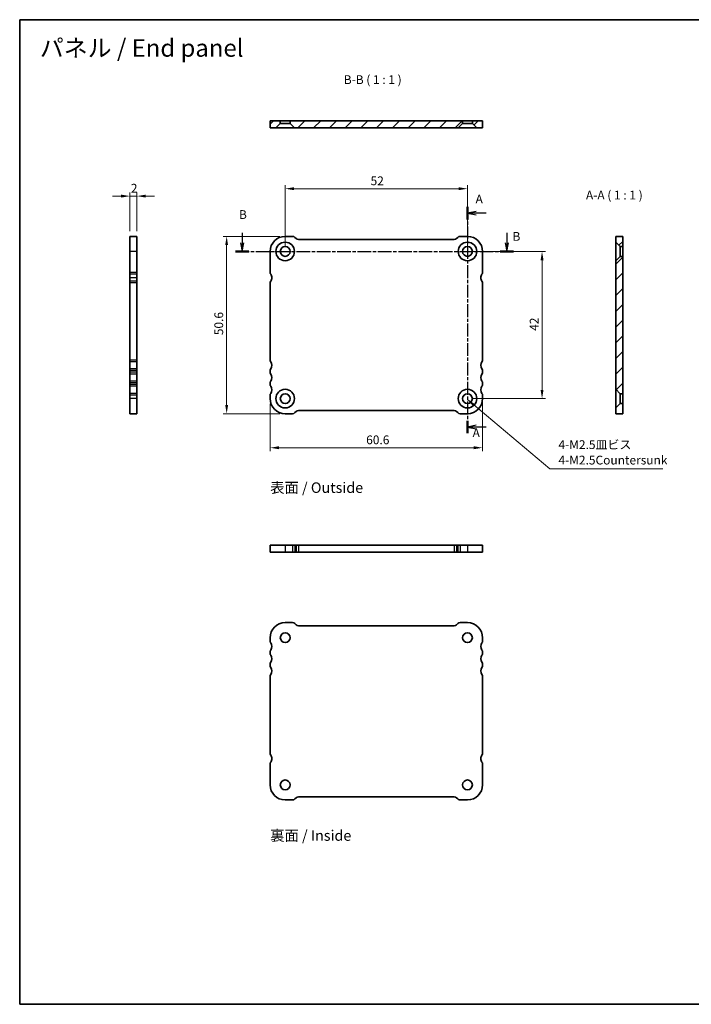
# Model space of a CAD drawing. Units: millimetres. Extents: x 0 to 2190, y 0 to 422.
# Drawn here: x 1800 to 1991, y 0 to 281 of the extents above; entities that cross this region are included whole.
import ezdxf

# ---------------------------------------------------------------- set-up
doc = ezdxf.new("R2010")
doc.units = ezdxf.units.MM
doc.linetypes.add('CHAIN', pattern=[0.3543, 0.2362, -0.0295, 0.0591, -0.0295])
doc.layers.get('Defpoints').update_dxf_attribs({"lineweight": 25})
for name, color, linetype, lineweight in [('Border (ISO)', 7, 'Continuous', 35), ('Dimension (ISO)', 7, 'Continuous', 18), ('Hatch (ISO)', 1, 'Continuous', 18), ('Section Line (ISO)', 7, 'CHAIN', 25), ('Symbol (ISO)', 7, 'Continuous', 18), ('Visible (ISO)', 7, 'Continuous', 35), ('Visible Narrow (ISO)', 7, 'Continuous', 25)]:
    doc.layers.add(name, color=color, linetype=linetype, lineweight=lineweight)
doc.styles.add('Note Text (TK)', font='txt')
doc.dimstyles.new('Default - Method 1b (TK)', dxfattribs={"dimtxt": 2.5, "dimasz": 2.5, "dimexe": 1, "dimexo": 1.5, "dimgap": 1, "dimtad": 1, "dimtoh": 1, "dimrnd": 1e-08, "dimdsep": 46, "dimtxsty": 'Note Text (TK)', "dimcen": 0.09, "dimdle": 5, "dimclrd": 100, "dimclre": 100, "dimclrt": 7, "dimadec": 1, "dimazin": 1, "dimtfac": 1, "dimtmove": 0, "dimatfit": 3, "dimfxl": 1, "dimtolj": 1, "dimlwd": -1, "dimlwe": -1, "dimarcsym": 0})
doc.dimstyles.new('Default - Method 1b (TK)$7', dxfattribs={"dimtxt": 2.5, "dimasz": 2.5, "dimexe": 1, "dimexo": 1.5, "dimgap": 1, "dimtad": 1, "dimtoh": 1, "dimrnd": 1e-08, "dimdsep": 46, "dimtxsty": 'Note Text (TK)', "dimcen": 0.09, "dimdle": 5, "dimclrd": 100, "dimclre": 100, "dimclrt": 7, "dimadec": 1, "dimazin": 1, "dimtfac": 1, "dimtmove": 0, "dimatfit": 3, "dimfxl": 1, "dimtolj": 1, "dimlwd": -1, "dimlwe": -1, "dimarcsym": 0})

# ---------------------------------------------------------------- blocks, each defined once
blk = doc.blocks.new('図面枠 tk図枠')
at = {"layer": 'Border (ISO)'}
for p, q in [((14.5, 289), (14.5, 8)), ((14.5, 289), (405.5, 289)), ((14.5, 8), (405.5, 8))]:
    blk.add_line(p, q, dxfattribs=at)
blk = doc.blocks.new('2dTransSection00')
at = {"layer": 'Section Line (ISO)', "linetype": 'CHAIN', "ltscale": 15.664237}
blk.add_line((142.24, 229.42), (142.24, 164.82), dxfattribs=at)
at = {"layer": 'Section Line (ISO)', "linetype": 'Continuous', "lineweight": 50}
for p, q in [((142.24, 229.42), (142.24, 225.87)), ((142.24, 168.37), (142.24, 164.82))]:
    blk.add_line(p, q, dxfattribs=at)
at = {"layer": 'Section Line (ISO)', "linetype": 'Continuous'}
for p, q in [((144.74, 228.14), (142.24, 227.64)), ((144.74, 227.64), (142.24, 227.64)), ((142.24, 227.64), (144.74, 227.14)), ((147.54, 227.64), (144.74, 227.64)), ((144.74, 167.09), (142.24, 166.59)), ((144.74, 166.59), (142.24, 166.59)), ((142.24, 166.59), (144.74, 166.09)), ((147.54, 166.59), (144.74, 166.59))]:
    blk.add_line(p, q, dxfattribs=at)
at = {"layer": 'Section Line (ISO)', "char_height": 2.5, "attachment_point": 7, "style": 'Note Text (TK)'}
for insert in [(144.55, 229.65), (143.69, 162.93)]:
    blk.add_mtext('A', dxfattribs=dict(at, insert=insert))
blk = doc.blocks.new('2dTransSection11')
at = {"layer": 'Section Line (ISO)', "linetype": 'Continuous'}
for p, q in [((77.98, 222.06), (77.98, 219.21)), ((153.45, 222.06), (153.45, 219.21)), ((77.48, 219.21), (77.98, 216.71)), ((77.98, 219.21), (77.98, 216.71)), ((77.98, 216.71), (78.48, 219.21)), ((152.95, 219.21), (153.45, 216.71)), ((153.45, 219.21), (153.45, 216.71)), ((153.45, 216.71), (153.95, 219.21))]:
    blk.add_line(p, q, dxfattribs=at)
at = {"layer": 'Section Line (ISO)', "linetype": 'CHAIN', "ltscale": 16.386999}
blk.add_line((76.07, 216.71), (155.36, 216.71), dxfattribs=at)
at = {"layer": 'Section Line (ISO)', "linetype": 'Continuous', "lineweight": 50}
for p, q in [((76.07, 216.71), (79.88, 216.71)), ((151.55, 216.71), (155.36, 216.71))]:
    blk.add_line(p, q, dxfattribs=at)
at = {"layer": 'Section Line (ISO)', "char_height": 2.5, "attachment_point": 7, "style": 'Note Text (TK)'}
for insert in [(77.06, 225.21), (155.09, 218.97)]:
    blk.add_mtext('B', dxfattribs=dict(at, insert=insert))
blk = doc.blocks.new('*D25')
at = {"layer": 'Defpoints', "color": 0}
for p in [(1832.94, 230.65), (1830.94, 219.16), (1832.94, 219.16)]:
    blk.add_point(p, dxfattribs=at)
at = {"layer": 'Dimension (ISO)', "color": 100}
for p, q in [((1828.44, 230.65), (1825.94, 230.65)), ((1830.94, 220.66), (1830.94, 231.65)), ((1830.94, 230.65), (1832.94, 230.65)), ((1832.94, 220.66), (1832.94, 231.65)), ((1835.44, 230.65), (1837.94, 230.65))]:
    blk.add_line(p, q, dxfattribs=at)
for points in [[(1828.44, 231.07), (1828.44, 230.24), (1830.94, 230.65)], [(1835.44, 231.07), (1835.44, 230.24), (1832.94, 230.65)]]:
    blk.add_solid(points, dxfattribs=at)
at = {"layer": 'Dimension (ISO)', "color": 7, "insert": (1831.21, 232.9), "char_height": 2.5, "attachment_point": 4, "style": 'Note Text (TK)'}
blk.add_mtext('\\A1;2', dxfattribs=at)
blk = doc.blocks.new('*D26')
at = {"layer": 'Defpoints', "color": 0}
for p in [(1927.24, 232.77), (1875.24, 214.86), (1927.24, 214.86)]:
    blk.add_point(p, dxfattribs=at)
at = {"layer": 'Dimension (ISO)', "color": 100}
for p, q in [((1875.24, 216.36), (1875.24, 233.77)), ((1927.24, 216.36), (1927.24, 233.77)), ((1877.74, 232.77), (1924.74, 232.77))]:
    blk.add_line(p, q, dxfattribs=at)
for points in [[(1877.74, 233.19), (1877.74, 232.35), (1875.24, 232.77)], [(1924.74, 233.19), (1924.74, 232.35), (1927.24, 232.77)]]:
    blk.add_solid(points, dxfattribs=at)
at = {"layer": 'Dimension (ISO)', "color": 7, "insert": (1899.6, 235.02), "char_height": 2.5, "attachment_point": 4, "style": 'Note Text (TK)'}
blk.add_mtext('\\A1;52', dxfattribs=at)
blk = doc.blocks.new('*D27')
at = {"layer": 'Defpoints', "color": 0}
for p in [(1875.24, 219.16), (1858.54, 168.56), (1875.24, 168.56)]:
    blk.add_point(p, dxfattribs=at)
at = {"layer": 'Dimension (ISO)', "color": 100}
for p, q in [((1873.74, 219.16), (1857.54, 219.16)), ((1858.54, 216.66), (1858.54, 171.06)), ((1873.74, 168.56), (1857.54, 168.56))]:
    blk.add_line(p, q, dxfattribs=at)
for points in [[(1858.12, 216.66), (1858.95, 216.66), (1858.54, 219.16)], [(1858.12, 171.06), (1858.95, 171.06), (1858.54, 168.56)]]:
    blk.add_solid(points, dxfattribs=at)
at = {"layer": 'Dimension (ISO)', "color": 7, "insert": (1856.29, 190.96), "char_height": 2.5, "attachment_point": 4, "rotation": 90, "style": 'Note Text (TK)'}
blk.add_mtext('\\A1;50.6', dxfattribs=at)
blk = doc.blocks.new('*D28')
at = {"layer": 'Defpoints', "color": 0}
for p in [(1870.94, 172.86), (1931.54, 173.36), (1931.54, 158.84)]:
    blk.add_point(p, dxfattribs=at)
at = {"layer": 'Dimension (ISO)', "color": 100}
for p, q in [((1931.54, 171.86), (1931.54, 157.84)), ((1870.94, 171.36), (1870.94, 157.84)), ((1873.44, 158.84), (1929.04, 158.84))]:
    blk.add_line(p, q, dxfattribs=at)
for points in [[(1873.44, 159.26), (1873.44, 158.42), (1870.94, 158.84)], [(1929.04, 159.26), (1929.04, 158.42), (1931.54, 158.84)]]:
    blk.add_solid(points, dxfattribs=at)
at = {"layer": 'Dimension (ISO)', "color": 7, "insert": (1898.34, 161.09), "char_height": 2.5, "attachment_point": 4, "style": 'Note Text (TK)'}
blk.add_mtext('\\A1;60.6', dxfattribs=at)
blk = doc.blocks.new('*D29')
at = {"layer": 'Defpoints', "color": 0}
for p in [(1927.24, 214.86), (1927.24, 172.86), (1948.51, 172.86)]:
    blk.add_point(p, dxfattribs=at)
at = {"layer": 'Dimension (ISO)', "color": 100}
for p, q in [((1928.74, 214.86), (1949.51, 214.86)), ((1948.51, 212.36), (1948.51, 175.36)), ((1928.74, 172.86), (1949.51, 172.86))]:
    blk.add_line(p, q, dxfattribs=at)
for points in [[(1948.1, 212.36), (1948.93, 212.36), (1948.51, 214.86)], [(1948.1, 175.36), (1948.93, 175.36), (1948.51, 172.86)]]:
    blk.add_solid(points, dxfattribs=at)
at = {"layer": 'Dimension (ISO)', "color": 7, "insert": (1946.26, 192.2), "char_height": 2.5, "attachment_point": 4, "rotation": 90, "style": 'Note Text (TK)'}
blk.add_mtext('\\A1;42', dxfattribs=at)

msp = doc.modelspace()

# ---------------------------------------------------------------- hatches: boundary and pattern name
at = {"layer": 'Hatch (ISO)'}
h = msp.add_hatch(dxfattribs=at)
h.set_pattern_fill('ANSI31', color=256, scale=25.4, style=0)
h.set_pattern_definition([(45, (1785, -5.4044), (-2.245064, 2.245064), [])])
h.paths.add_polyline_path([(1924.5877, 250.1103), (1925.8377, 251.3603), (1925.8377, 252.1103), (1876.6377, 252.1103), (1876.6377, 251.3603), (1877.8877, 250.1103)])
h.paths.add_polyline_path([(1931.5377, 250.1103), (1931.5377, 252.1103), (1928.6377, 252.1103), (1928.6377, 251.3603), (1929.8877, 250.1103)])
h.paths.add_polyline_path([(1870.9377, 250.1103), (1870.9377, 252.1103), (1873.8377, 252.1103), (1873.8377, 251.3603), (1872.5877, 250.1103)])
h = msp.add_hatch(dxfattribs=at)
h.set_pattern_fill('ANSI31', color=256, scale=25.4, style=0)
h.set_pattern_definition([(45, (1792.382, -1.85), (-2.245064, 2.245064), [])])
h.paths.add_polyline_path([(1970.7877, 213.4605), (1969.5377, 212.2105), (1969.5377, 175.5104), (1970.7877, 174.2604), (1971.5377, 174.2604), (1971.5377, 213.4605)])
h.paths.add_polyline_path([(1969.5377, 219.1605), (1971.5377, 219.1605), (1971.5377, 216.2605), (1970.7877, 216.2605), (1969.5377, 217.5105)])
h.paths.add_polyline_path([(1969.5377, 168.5604), (1971.5377, 168.5604), (1971.5377, 171.4604), (1970.7877, 171.4604), (1969.5377, 170.2104)])

# ---------------------------------------------------------------- linework, layer by layer
at = {"layer": 'Visible (ISO)'}
for p, q in [((1870.9377, 250.1103), (1870.9377, 252.1103)), ((1873.8377, 252.1103), (1870.9377, 252.1103)), ((1870.9377, 250.1103), (1872.5877, 250.1103)), ((1872.5877, 250.1103), (1873.8377, 251.3603)), ((1877.8877, 250.1103), (1872.5877, 250.1103)), ((1873.8377, 251.3603), (1873.8377, 252.1103)), ((1873.8377, 252.1103), (1876.6377, 252.1103)), ((1873.8377, 251.3603), (1876.6377, 251.3603)), ((1925.8377, 252.1103), (1876.6377, 252.1103)), ((1876.6377, 252.1103), (1876.6377, 251.3603)), ((1876.6377, 251.3603), (1877.8877, 250.1103)), ((1877.8877, 250.1103), (1924.5877, 250.1103)), ((1924.5877, 250.1103), (1925.8377, 251.3603)), ((1929.8877, 250.1103), (1924.5877, 250.1103)), ((1925.8377, 251.3603), (1925.8377, 252.1103)), ((1925.8377, 252.1103), (1928.6377, 252.1103)), ((1925.8377, 251.3603), (1928.6377, 251.3603)), ((1931.5377, 252.1103), (1928.6377, 252.1103)), ((1928.6377, 252.1103), (1928.6377, 251.3603)), ((1928.6377, 251.3603), (1929.8877, 250.1103)), ((1929.8877, 250.1103), (1931.5377, 250.1103)), ((1931.5377, 250.1103), (1931.5377, 252.1103)), ((1832.9377, 219.1605), (1830.9377, 219.1605)), ((1830.9377, 219.1605), (1830.9377, 214.8605)), ((1832.9377, 214.8605), (1832.9377, 219.1605)), ((1877.3235, 219.1605), (1875.2377, 219.1605)), ((1878.3448, 218.5534), (1878.0306, 218.8676)), ((1923.4235, 218.2605), (1879.0519, 218.2605)), ((1924.4448, 218.8676), (1924.1306, 218.5534)), ((1927.2377, 219.1605), (1925.1519, 219.1605)), ((1969.5377, 219.1605), (1971.5377, 219.1605)), ((1969.5377, 219.1605), (1969.5377, 217.5105)), ((1969.5377, 217.5105), (1970.7877, 216.2605)), ((1969.5377, 212.2105), (1969.5377, 217.5105)), ((1971.5377, 216.2605), (1971.5377, 219.1605)), ((1830.9377, 208.8605), (1830.9377, 214.8605)), ((1832.9377, 214.8605), (1832.9377, 208.8605)), ((1870.9377, 214.8605), (1870.9377, 208.8605)), ((1931.5377, 208.8605), (1931.5377, 214.8605)), ((1970.7877, 216.2605), (1971.5377, 216.2605)), ((1970.7877, 216.2605), (1970.7877, 213.4605)), ((1971.5377, 216.2605), (1971.5377, 213.4605)), ((1970.7877, 213.4605), (1969.5377, 212.2105)), ((1969.5377, 212.2105), (1969.5377, 175.5104)), ((1971.5377, 213.4605), (1970.7877, 213.4605)), ((1971.5377, 174.2604), (1971.5377, 213.4605)), ((1830.9377, 208.8605), (1830.9377, 208.3805)), ((1830.9377, 207.3605), (1830.9377, 208.3805)), ((1832.9377, 208.3805), (1832.9377, 208.8605)), ((1832.9377, 208.3805), (1832.9377, 207.3605)), ((1830.9377, 206.3405), (1830.9377, 207.3605)), ((1830.9377, 206.3405), (1830.9377, 205.8606)), ((1830.9377, 183.8604), (1830.9377, 205.8606)), ((1832.9377, 207.3605), (1832.9377, 206.3405)), ((1832.9377, 205.8606), (1832.9377, 206.3405)), ((1832.9377, 205.8606), (1832.9377, 183.8604)), ((1870.9377, 205.8606), (1870.9377, 183.8604)), ((1931.5377, 183.8604), (1931.5377, 205.8606)), ((1830.9377, 183.8604), (1830.9377, 183.3804)), ((1830.9377, 181.3404), (1830.9377, 183.3804)), ((1832.9377, 183.3804), (1832.9377, 183.8604)), ((1832.9377, 183.3804), (1832.9377, 181.3404)), ((1830.9377, 181.3404), (1830.9377, 180.8604)), ((1830.9377, 180.3604), (1830.9377, 180.8604)), ((1830.9377, 180.3604), (1830.9377, 179.8804)), ((1830.9377, 177.8404), (1830.9377, 179.8804)), ((1832.9377, 180.8604), (1832.9377, 181.3404)), ((1832.9377, 180.8604), (1832.9377, 180.3604)), ((1832.9377, 179.8804), (1832.9377, 180.3604)), ((1832.9377, 179.8804), (1832.9377, 177.8404)), ((1870.9377, 180.8604), (1870.9377, 180.3604)), ((1931.5377, 180.3604), (1931.5377, 180.8604)), ((1830.9377, 177.8404), (1830.9377, 177.3604)), ((1830.9377, 176.8604), (1830.9377, 177.3604)), ((1832.9377, 177.3604), (1832.9377, 177.8404)), ((1832.9377, 177.3604), (1832.9377, 176.8604)), ((1870.9377, 177.3604), (1870.9377, 176.8604)), ((1931.5377, 176.8604), (1931.5377, 177.3604)), ((1830.9377, 176.8604), (1830.9377, 176.3804)), ((1830.9377, 174.3404), (1830.9377, 176.3804)), ((1830.9377, 174.3404), (1830.9377, 173.8604)), ((1832.9377, 176.3804), (1832.9377, 176.8604)), ((1832.9377, 176.3804), (1832.9377, 174.3404)), ((1832.9377, 173.8604), (1832.9377, 174.3404)), ((1969.5377, 175.5104), (1970.7877, 174.2604)), ((1969.5377, 170.2104), (1969.5377, 175.5104)), ((1970.7877, 174.2604), (1971.5377, 174.2604)), ((1970.7877, 174.2604), (1970.7877, 171.4604)), ((1971.5377, 174.2604), (1971.5377, 171.4604)), ((1830.9377, 172.8604), (1830.9377, 173.8604)), ((1830.9377, 172.8604), (1830.9377, 168.5604)), ((1832.9377, 173.8604), (1832.9377, 172.8604)), ((1832.9377, 168.5604), (1832.9377, 172.8604)), ((1870.9377, 173.8604), (1870.9377, 172.8604)), ((1931.5377, 172.8604), (1931.5377, 173.8604)), ((1970.7877, 171.4604), (1969.5377, 170.2104)), ((1971.5377, 171.4604), (1970.7877, 171.4604)), ((1971.5377, 168.5604), (1971.5377, 171.4604)), ((1878.0306, 168.8533), (1878.3448, 169.1675)), ((1879.0519, 169.4604), (1923.4235, 169.4604)), ((1924.1306, 169.1675), (1924.4448, 168.8533)), ((1969.5377, 170.2104), (1969.5377, 168.5604)), ((1832.9377, 168.5604), (1830.9377, 168.5604)), ((1875.2377, 168.5604), (1877.3235, 168.5604)), ((1925.1519, 168.5604), (1927.2377, 168.5604)), ((1969.5377, 168.5604), (1971.5377, 168.5604)), ((1870.9377, 131.076), (1870.9377, 129.076)), ((1875.2377, 131.076), (1870.9377, 131.076)), ((1875.2377, 131.076), (1877.3235, 131.076)), ((1878.0306, 131.076), (1877.3235, 131.076)), ((1878.0306, 131.076), (1878.3448, 131.076)), ((1878.3448, 131.076), (1879.0519, 131.076)), ((1879.0519, 131.076), (1923.4235, 131.076)), ((1923.4235, 131.076), (1924.1306, 131.076)), ((1924.1306, 131.076), (1924.4448, 131.076)), ((1925.1519, 131.076), (1924.4448, 131.076)), ((1925.1519, 131.076), (1927.2377, 131.076)), ((1931.5377, 131.076), (1927.2377, 131.076)), ((1931.5377, 131.076), (1931.5377, 129.076)), ((1870.9377, 129.076), (1875.2377, 129.076)), ((1877.3235, 129.076), (1875.2377, 129.076)), ((1877.3235, 129.076), (1878.0306, 129.076)), ((1878.3448, 129.076), (1878.0306, 129.076)), ((1879.0519, 129.076), (1878.3448, 129.076)), ((1923.4235, 129.076), (1879.0519, 129.076)), ((1924.1306, 129.076), (1923.4235, 129.076)), ((1924.4448, 129.076), (1924.1306, 129.076)), ((1924.4448, 129.076), (1925.1519, 129.076)), ((1927.2377, 129.076), (1925.1519, 129.076)), ((1927.2377, 129.076), (1931.5377, 129.076)), ((1877.3235, 108.9246), (1875.2377, 108.9246)), ((1878.3448, 108.3175), (1878.0306, 108.6317)), ((1923.4235, 108.0246), (1879.0519, 108.0246)), ((1924.4448, 108.6317), (1924.1306, 108.3175)), ((1927.2377, 108.9246), (1925.1519, 108.9246)), ((1870.9377, 104.6246), (1870.9377, 103.6246)), ((1931.5377, 103.6246), (1931.5377, 104.6246)), ((1870.9377, 100.6246), (1870.9377, 100.1246)), ((1931.5377, 100.1246), (1931.5377, 100.6246)), ((1870.9377, 97.1246), (1870.9377, 96.6246)), ((1931.5377, 96.6246), (1931.5377, 97.1246)), ((1870.9377, 93.6246), (1870.9377, 71.6244)), ((1931.5377, 71.6244), (1931.5377, 93.6246)), ((1870.9377, 68.6245), (1870.9377, 62.6245)), ((1931.5377, 62.6245), (1931.5377, 68.6245)), ((1879.0519, 59.2245), (1923.4235, 59.2245)), ((1875.2377, 58.3245), (1877.3235, 58.3245)), ((1878.0306, 58.6174), (1878.3448, 58.9316)), ((1924.1306, 58.9316), (1924.4448, 58.6174)), ((1925.1519, 58.3245), (1927.2377, 58.3245))]:
    msp.add_line(p, q, dxfattribs=at)
for centre, radius in [((1875.2377, 214.8605), 2.65), ((1927.2377, 214.8605), 2.65), ((1875.2377, 214.8605), 1.4), ((1927.2377, 214.8605), 1.4), ((1875.2377, 172.8604), 2.65), ((1875.2377, 172.8604), 1.4), ((1927.2377, 172.8604), 2.65), ((1927.2377, 172.8604), 1.4), ((1875.2377, 104.6246), 1.4), ((1927.2377, 104.6246), 1.4), ((1875.2377, 62.6245), 1.4), ((1927.2377, 62.6245), 1.4)]:
    msp.add_circle(centre, radius, dxfattribs=at)
for centre, radius, start, end in [((1875.2377, 214.8605), 4.3, 90, 180), ((1877.3235, 218.1605), 1, 45, 90), ((1879.0519, 219.2605), 1, 225, 270), ((1923.4235, 219.2605), 1, 270, 315), ((1925.1519, 218.1605), 1, 90, 135), ((1927.2377, 214.8605), 4.3, 0, 90), ((1871.7377, 208.8605), 0.8, 180, 216.869898), ((1869.7377, 207.3605), 1.7, 0, 36.869898), ((1932.7377, 207.3605), 1.7, 143.130101, 179.996611), ((1930.7377, 208.8605), 0.8, 323.130102, 0), ((1871.7377, 205.8605), 0.8, 143.130102, 179.992771), ((1869.7377, 207.3605), 1.7, 323.130063, 359.999999), ((1932.7377, 207.3605), 1.7, 179.996524, 216.869825), ((1930.7377, 205.8605), 0.8, 0.007229, 36.869898), ((1871.7377, 183.8604), 0.8, 180, 216.869899), ((1869.7377, 182.3604), 1.7, 323.130102, 36.869899), ((1932.7377, 182.3604), 1.7, 143.130101, 216.869898), ((1930.7377, 183.8604), 0.8, 323.130101, 0), ((1871.7377, 180.8604), 0.8, 143.130102, 180), ((1871.7377, 180.3604), 0.8, 180, 216.869898), ((1869.7377, 178.8604), 1.7, 323.130102, 36.869898), ((1932.7377, 178.8604), 1.7, 143.130102, 216.869898), ((1930.7377, 180.8604), 0.8, 0, 36.869898), ((1930.7377, 180.3604), 0.8, 323.130102, 0), ((1871.7377, 177.3604), 0.8, 143.130102, 180), ((1930.7377, 177.3604), 0.8, 0, 36.869898), ((1871.7377, 176.8604), 0.8, 180, 216.869898), ((1871.7377, 173.8604), 0.8, 143.130097, 179.999995), ((1869.7377, 175.3604), 1.7, 323.130102, 36.869898), ((1932.7377, 175.3604), 1.7, 143.130102, 216.869898), ((1930.7377, 176.8604), 0.8, 323.130102, 0), ((1930.7377, 173.8604), 0.8, 0, 36.869898), ((1875.2377, 172.8604), 4.3, 180, 270), ((1927.2377, 172.8604), 4.3, 270, 0), ((1877.3235, 169.5604), 1, 270, 315), ((1879.0519, 168.4604), 1, 90, 135), ((1923.4235, 168.4604), 1, 45, 90), ((1925.1519, 169.5604), 1, 225, 270), ((1875.2377, 104.6246), 4.3, 90, 180), ((1877.3235, 107.9246), 1, 45, 90), ((1879.0519, 109.0246), 1, 225, 270), ((1923.4235, 109.0246), 1, 270, 315), ((1925.1519, 107.9246), 1, 90, 135), ((1927.2377, 104.6246), 4.3, 0, 90), ((1871.7377, 103.6246), 0.8, 180.000005, 216.869903), ((1869.7377, 102.1246), 1.7, 323.130102, 36.869898), ((1932.7377, 102.1246), 1.7, 143.130102, 216.869898), ((1930.7377, 103.6246), 0.8, 323.130102, 0), ((1871.7377, 100.6246), 0.8, 143.130102, 180), ((1871.7377, 100.1246), 0.8, 180, 216.869898), ((1869.7377, 98.6246), 1.7, 323.130102, 36.869898), ((1932.7377, 98.6246), 1.7, 143.130102, 216.869898), ((1930.7377, 100.6246), 0.8, 0, 36.869898), ((1930.7377, 100.1246), 0.8, 323.130102, 0), ((1871.7377, 97.1246), 0.8, 143.130102, 180), ((1871.7377, 96.6246), 0.8, 180, 216.869898), ((1869.7377, 95.1246), 1.7, 323.130101, 36.869898), ((1932.7377, 95.1246), 1.7, 143.130102, 216.869899), ((1930.7377, 97.1246), 0.8, 0, 36.869898), ((1930.7377, 96.6246), 0.8, 323.130102, 0), ((1871.7377, 93.6246), 0.8, 143.130101, 180), ((1930.7377, 93.6246), 0.8, 0, 36.869899), ((1871.7377, 71.6245), 0.8, 180.007229, 216.869898), ((1869.7377, 70.1245), 1.7, 0.000001, 36.869937), ((1932.7377, 70.1245), 1.7, 143.130175, 180.003476), ((1930.7377, 71.6245), 0.8, 323.130102, 359.992771), ((1871.7377, 68.6245), 0.8, 143.130102, 180), ((1869.7377, 70.1245), 1.7, 323.130102, 0), ((1932.7377, 70.1245), 1.7, 180.003389, 216.869899), ((1930.7377, 68.6245), 0.8, 0, 36.869898), ((1875.2377, 62.6245), 4.3, 180, 270), ((1927.2377, 62.6245), 4.3, 270, 0), ((1879.0519, 58.2245), 1, 90, 135), ((1923.4235, 58.2245), 1, 45, 90), ((1877.3235, 59.3245), 1, 270, 315), ((1925.1519, 59.3245), 1, 225, 270)]:
    msp.add_arc(centre, radius, start, end, dxfattribs=at)
at = {"layer": 'Visible Narrow (ISO)'}
for p, q in [((1832.9377, 214.8605), (1830.9377, 214.8605)), ((1832.9377, 208.8605), (1830.9377, 208.8605)), ((1832.9377, 208.3805), (1830.9377, 208.3805)), ((1832.9377, 207.3605), (1830.9377, 207.3605)), ((1832.9377, 206.3405), (1830.9377, 206.3405)), ((1832.9377, 205.8606), (1830.9377, 205.8606)), ((1832.9377, 183.8604), (1830.9377, 183.8604)), ((1832.9377, 183.3804), (1830.9377, 183.3804)), ((1832.9377, 181.3404), (1830.9377, 181.3404)), ((1832.9377, 180.8604), (1830.9377, 180.8604)), ((1832.9377, 180.3604), (1830.9377, 180.3604)), ((1832.9377, 179.8804), (1830.9377, 179.8804)), ((1832.9377, 177.8404), (1830.9377, 177.8404)), ((1832.9377, 177.3604), (1830.9377, 177.3604)), ((1832.9377, 176.8604), (1830.9377, 176.8604)), ((1832.9377, 176.3804), (1830.9377, 176.3804)), ((1832.9377, 174.3404), (1830.9377, 174.3404)), ((1832.9377, 173.8604), (1830.9377, 173.8604)), ((1832.9377, 172.8604), (1830.9377, 172.8604)), ((1875.2377, 131.076), (1875.2377, 129.076)), ((1877.3235, 131.076), (1877.3235, 129.076)), ((1878.0306, 131.076), (1878.0306, 129.076)), ((1878.3448, 131.076), (1878.3448, 129.076)), ((1879.0519, 131.076), (1879.0519, 129.076)), ((1923.4235, 131.076), (1923.4235, 129.076)), ((1924.1306, 131.076), (1924.1306, 129.076)), ((1924.4448, 131.076), (1924.4448, 129.076)), ((1925.1519, 131.076), (1925.1519, 129.076)), ((1927.2377, 131.076), (1927.2377, 129.076))]:
    msp.add_line(p, q, dxfattribs=at)

# ---------------------------------------------------------------- block references
msp.add_blockref('図面枠 tk図枠', (1785, -8))
at = {"layer": 'Section Line (ISO)'}
for name in ['2dTransSection00', '2dTransSection11']:
    msp.add_blockref(name, (1785, -1.8498), dxfattribs=at)

# ---------------------------------------------------------------- texts
at = {"layer": 'Symbol (ISO)', "color": 7, "style": 'Note Text (TK)'}
for s, insert, char_height, width, attachment_point, line_spacing_factor in [('{\\fＭＳ Ｐゴシック|b0|i0;\\H5.0000;パネル / End panel}', (1805.2514, 272.929), 5, 60.555558, 4, 1.5), ('{4-M2.5皿ビス\\P4-M2.5Countersunk}', (1953.1906, 153.2819), 2.5, 30.833333, 7, 1.058182)]:
    msp.add_mtext(s, dxfattribs=dict(at, insert=insert, char_height=char_height, width=width, attachment_point=attachment_point, line_spacing_factor=line_spacing_factor))
at = {"layer": 'Symbol (ISO)', "color": 7, "char_height": 2.5, "attachment_point": 7, "style": 'Note Text (TK)'}
for s, insert in [('B-B ( 1 : 1 )', (1891.9483, 261.8603)), ('A-A ( 1 : 1 )', (1961.0389, 228.9105))]:
    msp.add_mtext(s, dxfattribs=dict(at, insert=insert))
at = {"layer": 'Symbol (ISO)', "char_height": 3, "attachment_point": 4, "line_spacing_factor": 1.5, "style": 'Note Text (TK)'}
for s, insert, width in [('表面 / Outside', (1870.9377, 147.0598), 27.63435), ('裏面 / Inside', (1870.9377, 47.7784), 23.864683)]:
    msp.add_mtext(s, dxfattribs=dict(at, insert=insert, width=width))

# ---------------------------------------------------------------- dimensions: what is measured, and where the dimension line sits
at = {"layer": 'Dimension (ISO)', "color": 100}
for base, p1, p2, angle, picture, middle in [((1927.2377, 232.7702), (1875.2377, 214.8605), (1927.2377, 214.8605), 180, '*D26', (1901.2377, 232.7702)), ((1858.535, 168.5604), (1875.2377, 219.1605), (1875.2377, 168.5604), 270, '*D27', (1858.535, 193.8604)), ((1948.5137, 172.8604), (1927.2377, 214.8605), (1927.2377, 172.8604), 90, '*D29', (1948.5137, 193.8604)), ((1931.5377, 158.8416), (1870.9377, 172.8604), (1931.5377, 173.3604), 180, '*D28', (1901.2377, 158.8416))]:
    dim = msp.add_linear_dim(base=base, p1=p1, p2=p2, angle=angle, dimstyle='Default - Method 1b (TK)', override={"dimscale": 0, "dimtoh": 0, "dimdec": 2, "dimtp": 0, "dimtm": 0, "dimtdec": 2, "dimtix": 0, "dimtofl": 0, "dimtmove": 0, "dimatfit": 1}, dxfattribs=at)
    dim.commit()
    dim.dimension.update_dxf_attribs({"geometry": picture, "text_midpoint": middle, "dimtype": 160})
dim = msp.add_linear_dim(base=(1832.9377, 230.653), p1=(1830.9377, 219.1605), p2=(1832.9377, 219.1605), dimstyle='Default - Method 1b (TK)', override={"dimscale": 0, "dimtoh": 0, "dimdec": 2, "dimtp": 0, "dimtm": 0, "dimtdec": 2, "dimtix": 0, "dimtofl": 1, "dimtmove": 0, "dimatfit": 1}, dxfattribs=at)
dim.commit()
dim.dimension.update_dxf_attribs({"geometry": '*D25', "text_midpoint": (1831.9377, 230.653), "dimtype": 160})

# ---------------------------------------------------------------- leaders
at = {"layer": 'Symbol (ISO)', "color": 100, "annotation_type": 0, "has_hookline": 1, "hookline_direction": 0, "text_width": 29.7869}
msp.add_leader([(1927.2377, 172.5725), (1950.6906, 152.8652), (1953.1906, 152.8652)], dimstyle='Default - Method 1b (TK)$7', override={"dimgap": 0, "dimtad": 1}, dxfattribs=at)

doc.saveas('drawing.dxf')
